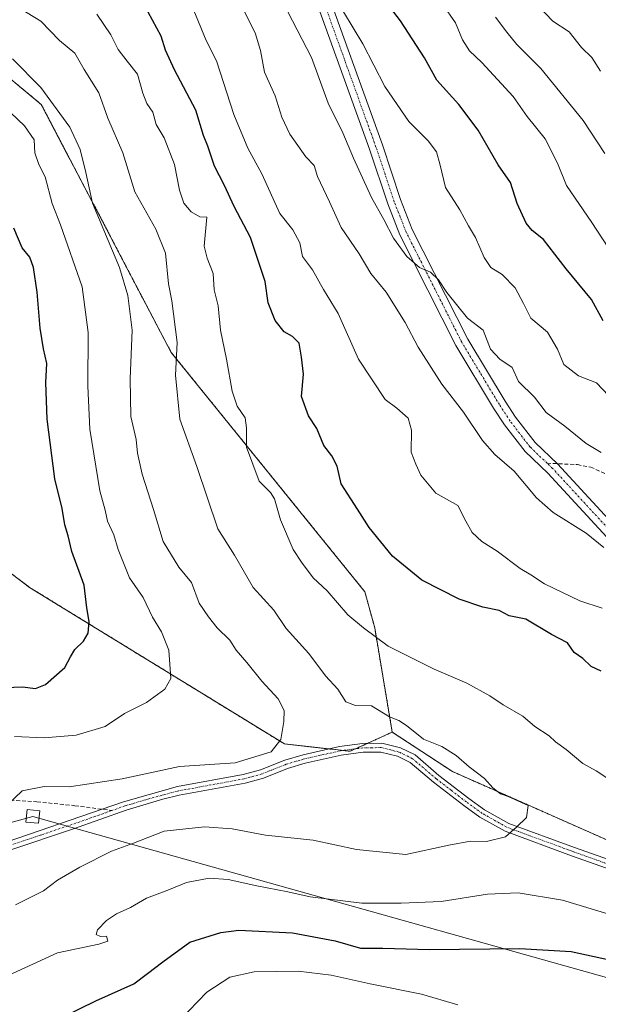
# Model space of a CAD drawing. Units: metres. Extents: x 631502 to 634966, y 4720427 to 4722806.
# Drawn here: x 632971 to 633121, y 4722081 to 4722337 of the extents above; entities that cross this region are included whole.
import ezdxf

# ---------------------------------------------------------------- set-up
doc = ezdxf.new("R2010")
doc.units = ezdxf.units.M
doc.header["$MEASUREMENT"] = 0
for name, pattern in [('TRAZO_Y_PUNTO', [1, 0.5, -0.25, 0, -0.25]), ('TRAZOS', [0.75, 0.5, -0.25]), ('TRAZOSX2', [1.5, 1, -0.5])]:
    doc.linetypes.add(name, pattern=pattern)
for name, color, linetype, lineweight in [('Arbolado forestal', 92, 'TRAZOS', 0), ('Arbolado forestal CxS', 92, 'Continuous', 0), ('Camino', 19, 'Continuous', 0), ('Camino Cxs', 19, 'Continuous', 0), ('Camino eje', 39, 'TRAZO_Y_PUNTO', 13), ('Curva de nivel maestra', 36, 'Continuous', 30), ('Curva de nivel normal', 36, 'Continuous', 0), ('Senda', 19, 'TRAZOSX2', 0), ('Tendido', 6, 'Continuous', 0), ('Torre de tendido', 19, 'Continuous', 0), ('Torre de tendido Cxs', 19, 'Continuous', 0)]:
    doc.layers.add(name, color=color, linetype=linetype, lineweight=lineweight)

# ---------------------------------------------------------------- blocks, each defined once
blk = doc.blocks.new('*U178')
at = {"layer": 'Curva de nivel normal', "color": 36, "linetype": 'Continuous', "lineweight": 0}
blk.add_polyline3d([(633124.06, 4722239.05, 805), (633121.01, 4722242.35, 805), (633116.27, 4722244.22, 805), (633112.47, 4722247.12, 805), (633110.88, 4722251.14, 805), (633108.26, 4722255.58, 805), (633103.9, 4722259.15, 805), (633102, 4722263.02, 805), (633099.8, 4722267.06, 805), (633096.45, 4722270.56, 805), (633093.54, 4722272.36, 805), (633091.75, 4722274.98, 805), (633089.52, 4722280.16, 805), (633087.71, 4722283.18, 805), (633085.46, 4722287.33, 805), (633081.72, 4722293.1, 805), (633080.38, 4722298.92, 805), (633079.42, 4722302.45, 805), (633077.26, 4722305.29, 805), (633072.25, 4722310.28, 805), (633066.02, 4722319.38, 805), (633060.26, 4722330.48, 805), (633055.28, 4722338.8, 805)], dxfattribs=at)
blk = doc.blocks.new('*U179')
at = {"layer": 'Curva de nivel normal', "color": 36, "linetype": 'Continuous', "lineweight": 0}
for points in [[(632965.98, 4722087.4, 830), (632980.9, 4722094.27, 830), (632991.67, 4722096.48, 830), (632993.99, 4722097.27, 830), (632993.68, 4722098.56, 830), (632992.12, 4722098.48, 830), (632991.03, 4722099.03, 830), (632991.35, 4722100.25, 830), (632993.67, 4722102.61, 830), (632996.28, 4722104.37, 830), (632999.92, 4722106, 830), (633004.08, 4722108.48, 830), (633009.59, 4722110.56, 830), (633014.46, 4722112.52, 830), (633020.32, 4722113.64, 830), (633025.3, 4722113.34, 830), (633032.76, 4722111.63, 830), (633040.74, 4722110.07, 830), (633046.6, 4722108.79, 830), (633060.04, 4722107.13, 830), (633070.24, 4722107.16, 830), (633080.63, 4722107.55, 830), (633092.64, 4722109.5, 830), (633100.6, 4722109.83, 830), (633112.16, 4722107.9, 830), (633134.23, 4722101.28, 830)], [(633124.67, 4722139.05, 830), (633120.85, 4722141.51, 830), (633117.38, 4722143.42, 830), (633113.06, 4722147.1, 830), (633110.36, 4722149.07, 830), (633108.67, 4722150.63, 830), (633104.98, 4722153.03, 830), (633101.83, 4722155.78, 830), (633096.76, 4722158.69, 830), (633093.22, 4722161.04, 830), (633087.26, 4722164.29, 830), (633078.76, 4722167.98, 830), (633066.85, 4722173.93, 830), (633060.46, 4722178.67, 830), (633056.38, 4722182.11, 830), (633050.97, 4722188.28, 830), (633047.34, 4722191.66, 830), (633044.33, 4722195.77, 830), (633042.14, 4722199.09, 830), (633038.9, 4722206.73, 830), (633037.35, 4722212.22, 830), (633036.29, 4722213.87, 830), (633033.32, 4722216.82, 830), (633030.07, 4722225.69, 830), (633030.04, 4722230.69, 830), (633029.66, 4722233.25, 830), (633027.66, 4722236.27, 830), (633026.33, 4722240.24, 830), (633024.86, 4722248.52, 830), (633023.31, 4722256.03, 830), (633022.65, 4722262.41, 830), (633021.68, 4722266.56, 830), (633021.38, 4722270.81, 830), (633019.86, 4722274.8, 830), (633019.03, 4722277.93, 830), (633019.76, 4722285.4, 830), (633017.92, 4722285.53, 830), (633015.7, 4722286.82, 830), (633013.8, 4722289.07, 830), (633012.67, 4722292.47, 830), (633011.32, 4722299.12, 830), (633008.66, 4722306.05, 830), (633006.56, 4722309.5, 830), (633005.68, 4722312.71, 830), (633004.15, 4722314.99, 830), (633003.09, 4722317.69, 830), (633001.73, 4722322.57, 830), (632999.02, 4722325.96, 830), (632996.7, 4722329.04, 830), (632994.83, 4722332.78, 830), (632991.17, 4722338.2, 830)]]:
    blk.add_polyline3d(points, dxfattribs=at)
blk = doc.blocks.new('*U184')
at = {"layer": 'Curva de nivel normal', "color": 36, "linetype": 'Continuous', "lineweight": 0}
blk.add_polyline3d([(633125.43, 4722275.29, 795), (633119.8, 4722284.04, 795), (633113.2, 4722293.68, 795), (633110.84, 4722299.49, 795), (633107.64, 4722305.78, 795), (633102.99, 4722311.58, 795), (633099.36, 4722316.78, 795), (633091.18, 4722325.67, 795), (633087.95, 4722328.65, 795), (633086.13, 4722331.49, 795), (633084.38, 4722335.91, 795), (633080.94, 4722340.82, 795)], dxfattribs=at)
blk = doc.blocks.new('*U195')
at = {"layer": 'Curva de nivel normal', "color": 36, "linetype": 'Continuous', "lineweight": 0}
blk.add_polyline3d([(632969.77, 4722150.43, 845), (632977.49, 4722150.08, 845), (632985.77, 4722150.83, 845), (632993.31, 4722153.1, 845), (632998.34, 4722156.45, 845), (633004.03, 4722159.3, 845), (633008.83, 4722162.8, 845), (633010.39, 4722165.5, 845), (633009.88, 4722172.87, 845), (633007.96, 4722177.69, 845), (633005.64, 4722181.46, 845), (633003.18, 4722186.62, 845), (632999.67, 4722191.71, 845), (632996.68, 4722199.06, 845), (632995.55, 4722202.84, 845), (632993.96, 4722206.39, 845), (632993.34, 4722209.29, 845), (632991.95, 4722214.35, 845), (632989.38, 4722230.35, 845), (632988.85, 4722241.54, 845), (632988.88, 4722255.47, 845), (632987.32, 4722267.35, 845), (632981.76, 4722283.46, 845), (632979.57, 4722288.98, 845), (632977.7, 4722295.9, 845), (632976.06, 4722299.13, 845), (632975.09, 4722302.12, 845), (632974.85, 4722305.54, 845), (632972.4, 4722309.16, 845), (632963.39, 4722317.67, 845)], dxfattribs=at)
blk = doc.blocks.new('*U200')
at = {"layer": 'Curva de nivel normal', "color": 36, "linetype": 'Continuous', "lineweight": 0}
blk.add_polyline3d([(633122.16, 4722224.28, 810), (633118.26, 4722226.57, 810), (633112.76, 4722231.14, 810), (633107.92, 4722234.63, 810), (633104.9, 4722238.61, 810), (633100.67, 4722242.7, 810), (633099.03, 4722246.39, 810), (633095.86, 4722248.56, 810), (633093.44, 4722251.14, 810), (633091.53, 4722256.03, 810), (633087.5, 4722259.22, 810), (633082.08, 4722265.84, 810), (633079.93, 4722269.16, 810), (633077.84, 4722271.1, 810), (633074.96, 4722272.38, 810), (633071.67, 4722275.21, 810), (633068.26, 4722280.01, 810), (633065.75, 4722284.85, 810), (633062.55, 4722290.53, 810), (633057.84, 4722300.75, 810), (633055.06, 4722307.37, 810), (633051.22, 4722315.06, 810), (633046.92, 4722326.9, 810), (633040.75, 4722338.8, 810)], dxfattribs=at)
blk = doc.blocks.new('*U206')
at = {"layer": 'Curva de nivel normal', "color": 36, "linetype": 'Continuous', "lineweight": 0}
blk.add_polyline3d([(632967.84, 4722132.64, 840), (632971.75, 4722136.35, 840), (632977.5, 4722137.5, 840), (632983.99, 4722137.4, 840), (632997.77, 4722139.45, 840), (633012.65, 4722142.67, 840), (633027.06, 4722143.64, 840), (633036.47, 4722146.46, 840), (633038.94, 4722149.64, 840), (633039.77, 4722154.35, 840), (633039.8, 4722157.18, 840), (633038.24, 4722160.28, 840), (633034, 4722164.88, 840), (633030.12, 4722169.69, 840), (633027.38, 4722172.91, 840), (633025.67, 4722175.52, 840), (633022.44, 4722178.71, 840), (633020.21, 4722181.56, 840), (633017.76, 4722185.13, 840), (633015.76, 4722190.47, 840), (633012.46, 4722194.5, 840), (633008.43, 4722201.1, 840), (633005.9, 4722209.44, 840), (633002.98, 4722218.65, 840), (633001.72, 4722224.13, 840), (633001.36, 4722227.61, 840), (633000.01, 4722233.62, 840), (632999.83, 4722243.41, 840), (633000.38, 4722256.09, 840), (632999.2, 4722265.06, 840), (632997.07, 4722272.36, 840), (632990.06, 4722289.09, 840), (632988.32, 4722297.01, 840), (632986.82, 4722303.05, 840), (632984.15, 4722308.84, 840), (632976.62, 4722319.17, 840), (632969.25, 4722326.61, 840)], dxfattribs=at)
blk = doc.blocks.new('*U207')
at = {"layer": 'Curva de nivel normal', "color": 36, "linetype": 'Continuous', "lineweight": 0}
for points in [[(633012.74, 4722076.76, 820), (633019.72, 4722084, 820), (633025.74, 4722087.93, 820), (633032.07, 4722089.32, 820), (633043.44, 4722089.48, 820), (633052.05, 4722088.42, 820), (633062.15, 4722086.19, 820), (633075.54, 4722083.5, 820), (633084.98, 4722080.69, 820)], [(633122.41, 4722183.79, 820), (633116.65, 4722185.69, 820), (633107.44, 4722190.1, 820), (633103.95, 4722192.47, 820), (633101.12, 4722194.12, 820), (633095.14, 4722198.66, 820), (633091.2, 4722201.18, 820), (633088.66, 4722203.52, 820), (633087.03, 4722206.4, 820), (633084.92, 4722210.51, 820), (633079.23, 4722213.69, 820), (633075.3, 4722218.4, 820), (633074.03, 4722221.28, 820), (633072.81, 4722224.33, 820), (633072.91, 4722230.08, 820), (633072.08, 4722233.19, 820), (633069.1, 4722235.76, 820), (633066.08, 4722238.01, 820), (633059.18, 4722248.55, 820), (633053.83, 4722260.41, 820), (633050.08, 4722266.65, 820), (633047.16, 4722271.72, 820), (633044.61, 4722275.22, 820), (633043.88, 4722278.79, 820), (633042.12, 4722282.12, 820), (633038.66, 4722286.42, 820), (633033.99, 4722296.72, 820), (633030.35, 4722303.38, 820), (633026.79, 4722312.15, 820), (633022.28, 4722326.08, 820), (633019.56, 4722331.35, 820), (633014.36, 4722344.06, 820)]]:
    blk.add_polyline3d(points, dxfattribs=at)
blk = doc.blocks.new('*U210')
at = {"layer": 'Curva de nivel normal', "color": 36, "linetype": 'Continuous', "lineweight": 0}
blk.add_polyline3d([(633122.89, 4722199.58, 815), (633118.3, 4722203.27, 815), (633109.68, 4722208.72, 815), (633105.34, 4722212.48, 815), (633099.58, 4722219.46, 815), (633094.54, 4722223.79, 815), (633091.37, 4722227.35, 815), (633086.43, 4722234.78, 815), (633080.83, 4722242.07, 815), (633074.67, 4722251.68, 815), (633071.27, 4722258.03, 815), (633066.31, 4722265.94, 815), (633062.31, 4722270.8, 815), (633059.3, 4722275.89, 815), (633054.62, 4722282.76, 815), (633051.62, 4722289.38, 815), (633048.46, 4722296.03, 815), (633047.63, 4722298.86, 815), (633045.44, 4722301.08, 815), (633041.32, 4722306.98, 815), (633039.18, 4722311.44, 815), (633037.45, 4722316.96, 815), (633034.73, 4722323.12, 815), (633033.71, 4722328.71, 815), (633032.28, 4722333.34, 815), (633029.15, 4722339.49, 815)], dxfattribs=at)
blk = doc.blocks.new('*U217')
at = {"layer": 'Curva de nivel normal', "color": 36, "linetype": 'Continuous', "lineweight": 0}
blk.add_polyline3d([(633122.02, 4722323.4, 785), (633119.75, 4722326.93, 785), (633117.08, 4722329.56, 785), (633113.84, 4722333.62, 785), (633109.64, 4722336.35, 785), (633104.09, 4722342.24, 785)], dxfattribs=at)
blk = doc.blocks.new('*U218')
at = {"layer": 'Curva de nivel normal', "color": 36, "linetype": 'Continuous', "lineweight": 0}
blk.add_polyline3d([(632970.03, 4722106.68, 835), (632977.29, 4722110.38, 835), (632980.96, 4722113.14, 835), (632986.72, 4722116.46, 835), (632994.98, 4722120.66, 835), (633000.65, 4722122.76, 835), (633008.68, 4722125.87, 835), (633019.12, 4722127.02, 835), (633026.35, 4722126.47, 835), (633034.98, 4722124.85, 835), (633047.32, 4722123.49, 835), (633058.61, 4722121.11, 835), (633071.42, 4722119.76, 835), (633082.65, 4722122.25, 835), (633088.24, 4722123.23, 835), (633092.38, 4722123.19, 835), (633097.31, 4722124.42, 835), (633100.18, 4722126.88, 835), (633102.82, 4722129.37, 835), (633103.26, 4722132.56, 835), (633098.01, 4722134.89, 835), (633095.99, 4722135.52, 835), (633094.06, 4722137.14, 835), (633091.88, 4722139.58, 835), (633087.86, 4722142.56, 835), (633084.5, 4722145.54, 835), (633080.83, 4722147.87, 835), (633076.05, 4722149.76, 835), (633071.58, 4722153.28, 835), (633069.59, 4722154.63, 835), (633067.23, 4722155.6, 835), (633062.52, 4722158.42, 835), (633058.34, 4722158.52, 835), (633055.88, 4722159.46, 835), (633053.75, 4722162.79, 835), (633050.54, 4722166.24, 835), (633046.21, 4722172.03, 835), (633040.33, 4722178.5, 835), (633037.12, 4722183.28, 835), (633031.8, 4722189.17, 835), (633026.91, 4722197.62, 835), (633022.56, 4722204.42, 835), (633017.11, 4722220.63, 835), (633012.74, 4722232.9, 835), (633011.61, 4722244.34, 835), (633012.04, 4722252.83, 835), (633010.61, 4722263.7, 835), (633009.81, 4722268.14, 835), (633008.97, 4722276.11, 835), (633006.53, 4722282.33, 835), (633001.03, 4722292.06, 835), (632997.88, 4722302.17, 835), (632994, 4722311.16, 835), (632991.7, 4722317.73, 835), (632987.84, 4722323.77, 835), (632985.44, 4722328.06, 835), (632981.42, 4722331.35, 835), (632976.64, 4722336.34, 835), (632967.98, 4722341.67, 835)], dxfattribs=at)
blk = doc.blocks.new('*U221')
at = {"layer": 'Curva de nivel normal', "color": 36, "linetype": 'Continuous', "lineweight": 0}
blk.add_polyline3d([(633123.13, 4722302.01, 790), (633117.49, 4722310.54, 790), (633106.54, 4722324.07, 790), (633100.23, 4722330.32, 790), (633097.67, 4722333.5, 790), (633094.69, 4722337.4, 790)], dxfattribs=at)
blk = doc.blocks.new('*U230')
at = {"layer": 'Curva de nivel maestra', "color": 36, "linetype": 'Continuous', "lineweight": 30}
for points in [[(632974.46, 4722073.69, 825), (632990.89, 4722081.74, 825), (633000.79, 4722086.21, 825), (633004.31, 4722088.87, 825), (633008.31, 4722091.9, 825), (633015.31, 4722097, 825), (633023.39, 4722099.5, 825), (633028.07, 4722100.1, 825), (633041.99, 4722099.41, 825), (633053.04, 4722097.34, 825), (633059.68, 4722095.45, 825), (633065.48, 4722095.47, 825), (633077.56, 4722095.1, 825), (633101.09, 4722095.39, 825), (633114.42, 4722094.56, 825), (633126.3, 4722091.99, 825)], [(633122.22, 4722167.46, 825), (633119.57, 4722168.69, 825), (633117.39, 4722170.73, 825), (633115.17, 4722172.31, 825), (633113.46, 4722174.78, 825), (633109.31, 4722176.97, 825), (633102.65, 4722180.99, 825), (633098.31, 4722181.8, 825), (633095.65, 4722183.17, 825), (633091.48, 4722184.08, 825), (633085.31, 4722186.14, 825), (633075.62, 4722191.13, 825), (633068, 4722197.31, 825), (633061.89, 4722204.79, 825), (633058.9, 4722209.58, 825), (633054.66, 4722216.13, 825), (633053.56, 4722220.71, 825), (633052.25, 4722223.39, 825), (633050.13, 4722226.06, 825), (633048.32, 4722230.47, 825), (633046.16, 4722233.8, 825), (633044.35, 4722238.83, 825), (633044.85, 4722244.62, 825), (633044.34, 4722249.03, 825), (633043.76, 4722252.69, 825), (633042, 4722254.46, 825), (633039.87, 4722255.6, 825), (633037.45, 4722258.6, 825), (633035.7, 4722263.13, 825), (633034.87, 4722268.67, 825), (633031.12, 4722280.15, 825), (633026.83, 4722288.19, 825), (633024.31, 4722293.67, 825), (633021.73, 4722298.71, 825), (633020.03, 4722303.86, 825), (633018.87, 4722306.68, 825), (633016.84, 4722313.21, 825), (633011.35, 4722323.74, 825), (633009.03, 4722328.83, 825), (633007.84, 4722332.46, 825), (633004.54, 4722338.7, 825)]]:
    blk.add_polyline3d(points, dxfattribs=at)
blk = doc.blocks.new('*U232')
at = {"layer": 'Curva de nivel maestra', "color": 36, "linetype": 'Continuous', "lineweight": 30}
blk.add_polyline3d([(632967.39, 4722163.21, 850), (632971.87, 4722163.36, 850), (632975.24, 4722162.92, 850), (632977.83, 4722163.97, 850), (632982.87, 4722168.38, 850), (632984.32, 4722171.15, 850), (632985.46, 4722173.11, 850), (632987.68, 4722175.25, 850), (632988.9, 4722177.32, 850), (632989.2, 4722180.31, 850), (632988.57, 4722183.91, 850), (632987.84, 4722189.79, 850), (632984.67, 4722198.5, 850), (632983.74, 4722202.61, 850), (632982.83, 4722205.43, 850), (632982.18, 4722209.72, 850), (632980.29, 4722217.43, 850), (632978.26, 4722232.95, 850), (632977.9, 4722242.43, 850), (632978.21, 4722247.42, 850), (632977.28, 4722251.18, 850), (632976.41, 4722256.57, 850), (632975.69, 4722265.95, 850), (632974.72, 4722272.33, 850), (632973.79, 4722275.04, 850), (632971.78, 4722277.48, 850), (632969.62, 4722282.56, 850)], dxfattribs=at)
blk = doc.blocks.new('*U234')
at = {"layer": 'Curva de nivel maestra', "color": 36, "linetype": 'Continuous', "lineweight": 30}
blk.add_polyline3d([(633122.74, 4722258.45, 800), (633119.64, 4722264.01, 800), (633113.06, 4722271.99, 800), (633107.2, 4722279.64, 800), (633104.25, 4722282, 800), (633102.67, 4722283.84, 800), (633100.39, 4722289.01, 800), (633098.6, 4722294.42, 800), (633095.46, 4722299, 800), (633090.24, 4722308.03, 800), (633085.17, 4722314.73, 800), (633079.53, 4722321, 800), (633076.32, 4722326.88, 800), (633070.06, 4722336.42, 800), (633066.62, 4722340.98, 800)], dxfattribs=at)

msp = doc.modelspace()

# ---------------------------------------------------------------- linework, layer by layer
at = {"layer": 'Arbolado forestal', "color": 92, "linetype": 'TRAZOS', "lineweight": 0}
for points in [[(633015.47, 4722568.23, 767.48), (633014.85, 4722522.45, 777.25), (633000.18, 4722479.44, 789.22), (632995.87, 4722451.99, 794.59), (632996.84, 4722423.92, 801.32), (632996.92, 4722421.67, 801.47), (632997, 4722419.42, 801.59), (632997.01, 4722419.2, 801.61), (632981.85, 4722426.54, 801.3), (632949.57, 4722426.54, 800.39), (632909.71, 4722419.66, 799.12), (632895.32, 4722411.62, 802.29), (632888.64, 4722400.63, 808.8), (632891.98, 4722372.12, 823.35), (632909.27, 4722345.28, 836.62), (632934.74, 4722321.21, 847.54), (632945.41, 4722318.18, 847.53), (632962.53, 4722326.49, 841.92), (632976.71, 4722314.75, 841.2), (633010.48, 4722250.27, 835.68), (633060.82, 4722188.04, 827.92), (633063.35, 4722178.68, 829.47), (633067.91, 4722151.6, 836.05)], [(633067.91, 4722151.6, 836.05), (633061.47, 4722148.67, 836.64), (633058.37, 4722147.26, 837.13), (633056.95, 4722146.62, 837.25), (633055.13, 4722146.83, 837.3), (633051.46, 4722147.23, 837.47), (633039.93, 4722148.52, 839.47), (632973.71, 4722189.19, 853.78), (632950.06, 4722207.17, 859.26), (632933.82, 4722211.86, 862.42)], [(633067.91, 4722151.6, 836.05), (633061.47, 4722148.67, 836.64), (633058.37, 4722147.26, 837.13), (633056.95, 4722146.62, 837.25), (633055.13, 4722146.83, 837.3), (633051.46, 4722147.23, 837.47), (633039.93, 4722148.52, 839.47), (632973.71, 4722189.19, 853.78), (632950.06, 4722207.17, 859.26), (632933.82, 4722211.86, 862.42)], [(633257.4, 4722125.43, 826.56), (633251.53, 4722102.92, 828.61), (633179.4, 4722105.12, 833.45), (633151.04, 4722111.48, 834.69), (633083.56, 4722141.33, 835.97), (633067.91, 4722151.6, 836.05)], [(633257.4, 4722125.43, 826.56), (633251.53, 4722102.92, 828.61), (633179.4, 4722105.12, 833.45), (633151.04, 4722111.48, 834.69), (633083.56, 4722141.33, 835.97), (633067.91, 4722151.6, 836.05)]]:
    msp.add_polyline3d(points, dxfattribs=at)
at = {"layer": 'Arbolado forestal CxS', "color": 92, "linetype": 'Continuous', "lineweight": 0}
for points in [[(633151.04, 4722111.48, 834.69), (633083.56, 4722141.33, 835.97), (633067.91, 4722151.6, 836.05), (633063.35, 4722178.68, 829.47), (633060.82, 4722188.04, 827.92), (633010.48, 4722250.27, 835.68), (632976.71, 4722314.75, 841.2), (632962.53, 4722326.49, 841.92), (632945.41, 4722318.17, 847.53), (632934.74, 4722321.21, 847.54), (632909.27, 4722345.28, 836.62), (632891.98, 4722372.12, 823.35), (632888.64, 4722400.63, 808.8), (632895.32, 4722411.62, 802.29), (632909.71, 4722419.66, 799.12), (632949.57, 4722426.54, 800.39), (632981.85, 4722426.54, 801.3), (632997.01, 4722419.2, 801.61), (632995.87, 4722451.99, 794.59), (633000.18, 4722479.44, 789.22), (633014.86, 4722522.45, 777.25), (633015.47, 4722568.23, 767.48)], [(632962.53, 4722326.49, 841.92), (632976.71, 4722314.75, 841.2), (633010.48, 4722250.27, 835.68), (633060.82, 4722188.04, 827.92), (633063.35, 4722178.68, 829.47), (633067.91, 4722151.6, 836.05), (633067.91, 4722151.6, 836.05), (633056.95, 4722146.62, 837.25), (633039.93, 4722148.52, 839.48), (632973.71, 4722189.19, 853.78), (632950.06, 4722207.17, 859.26)], [(632738.29, 4722267.11, 875.88), (632774.38, 4722260.64, 873.72), (632797.14, 4722258.16, 874.84), (632853.58, 4722241.79, 871.5), (632880.13, 4722234.1, 870.32), (632898.22, 4722228.85, 868.62), (632906.37, 4722226.49, 867.55), (632919.44, 4722222.7, 866.15), (632924.65, 4722214.89, 863.95), (632926.31, 4722212.41, 863.08), (632933.54, 4722211.45, 862.24), (632933.83, 4722211.86, 862.42), (632933.83, 4722211.86, 862.42), (632950.06, 4722207.17, 859.26), (632973.71, 4722189.19, 853.78), (633039.93, 4722148.52, 839.48), (633056.95, 4722146.62, 837.25), (633067.91, 4722151.6, 836.05), (633083.56, 4722141.33, 835.97), (633151.04, 4722111.48, 834.69)]]:
    msp.add_polyline3d(points, dxfattribs=at)
at = {"layer": 'Camino', "color": 19, "linetype": 'Continuous', "lineweight": 0}
for points in [[(633125.68, 4722200.06, 814.46), (633108.32, 4722218.89, 812.71), (633102.42, 4722224.5, 812.39), (633097.1, 4722231.42, 811.98), (633094.25, 4722235.77, 811.86), (633084.43, 4722252.06, 811.2), (633069.91, 4722280.82, 809.81), (633066.75, 4722288.86, 808.9), (633062.02, 4722303.08, 807.9), (633048.7, 4722340.09, 806.03)], [(633051.97, 4722341.38, 805.16), (633065.34, 4722304.23, 807.61), (633070.06, 4722290.06, 808.49), (633073.12, 4722282.26, 809.13), (633087.51, 4722253.76, 810.68), (633097.23, 4722237.64, 811.37), (633099.97, 4722233.46, 811.72), (633105.04, 4722226.86, 812.07), (633110.83, 4722221.36, 812.18), (633128.18, 4722202.54, 814.29)], [(632967.9, 4722123.12, 837.82), (632992.57, 4722131.54, 837.82), (632998.12, 4722133.51, 837.64), (633012.12, 4722137.44, 837.98), (633029.14, 4722140.55, 839.25), (633033.69, 4722141.82, 839.19), (633039.97, 4722144.3, 838.65), (633044.73, 4722145.73, 838.22), (633054.23, 4722147.85, 837.27), (633060.21, 4722148.66, 836.75), (633065.19, 4722148.71, 836.37), (633070.03, 4722147.49, 836.23), (633073.82, 4722145.66, 836.01), (633080.05, 4722140.34, 836.3), (633087.84, 4722134.37, 835.85), (633091.91, 4722131.43, 835.64), (633098.18, 4722127.89, 835.09), (633115.26, 4722121.61, 834.17), (633127.3, 4722117.34, 833.89)], [(633126.52, 4722115.2, 833.67), (633114.49, 4722119.47, 834.03), (633097.22, 4722125.82, 834.98), (633090.68, 4722129.51, 835.68), (633086.48, 4722132.54, 835.96), (633078.62, 4722138.57, 836.37), (633072.57, 4722143.74, 836.31), (633069.25, 4722145.34, 836.48), (633064.92, 4722146.43, 836.8), (633060.37, 4722146.39, 837.29), (633054.63, 4722145.61, 837.43), (633045.31, 4722143.53, 838.07), (633040.72, 4722142.15, 838.54), (633034.42, 4722139.66, 839.01), (633029.69, 4722138.34, 838.9), (633012.58, 4722135.21, 837.68), (633008.31, 4722134.16, 837.69), (632998.82, 4722131.35, 837.31), (632985.1, 4722126.49, 837.45), (632968.58, 4722120.95, 837.65)]]:
    msp.add_polyline3d(points, dxfattribs=at)
at = {"layer": 'Camino Cxs', "color": 19, "linetype": 'Continuous', "lineweight": 0}
for points in [[(633125.68, 4722200.06, 814.46), (633108.32, 4722218.89, 812.71), (633102.42, 4722224.5, 812.39), (633097.1, 4722231.42, 811.98), (633094.25, 4722235.77, 811.86), (633084.43, 4722252.06, 811.2), (633069.91, 4722280.82, 809.81), (633066.75, 4722288.86, 808.9), (633062.02, 4722303.08, 807.9), (633048.7, 4722340.09, 806.03)], [(633051.97, 4722341.38, 805.16), (633065.34, 4722304.23, 807.61), (633070.06, 4722290.06, 808.49), (633073.12, 4722282.26, 809.13), (633087.51, 4722253.76, 810.68), (633097.23, 4722237.64, 811.37), (633099.97, 4722233.46, 811.72), (633105.04, 4722226.86, 812.07), (633110.83, 4722221.36, 812.18), (633128.18, 4722202.54, 814.29)], [(632967.9, 4722123.12, 837.82), (632992.57, 4722131.54, 837.82), (632998.12, 4722133.51, 837.64), (633012.12, 4722137.44, 837.98), (633029.14, 4722140.55, 839.25), (633033.69, 4722141.82, 839.19), (633039.97, 4722144.3, 838.65), (633044.73, 4722145.73, 838.22), (633054.23, 4722147.85, 837.27), (633060.21, 4722148.66, 836.75), (633065.19, 4722148.71, 836.37), (633070.03, 4722147.49, 836.23), (633073.82, 4722145.66, 836.01), (633080.05, 4722140.34, 836.3), (633087.84, 4722134.37, 835.85), (633091.91, 4722131.43, 835.64), (633098.18, 4722127.89, 835.09), (633115.26, 4722121.61, 834.17), (633127.3, 4722117.34, 833.89)], [(633126.52, 4722115.2, 833.67), (633114.49, 4722119.47, 834.03), (633097.22, 4722125.82, 834.98), (633090.68, 4722129.51, 835.68), (633086.48, 4722132.54, 835.96), (633078.62, 4722138.57, 836.37), (633072.57, 4722143.74, 836.31), (633069.25, 4722145.34, 836.48), (633064.92, 4722146.43, 836.8), (633060.37, 4722146.39, 837.29), (633054.63, 4722145.61, 837.43), (633045.31, 4722143.53, 838.07), (633040.72, 4722142.15, 838.54), (633034.42, 4722139.66, 839.01), (633029.69, 4722138.34, 838.9), (633012.58, 4722135.21, 837.68), (633008.31, 4722134.16, 837.69), (632998.82, 4722131.35, 837.31), (632985.1, 4722126.49, 837.45), (632968.58, 4722120.95, 837.65)]]:
    msp.add_polyline3d(points, dxfattribs=at)
at = {"layer": 'Camino eje', "color": 39, "linetype": 'TRAZO_Y_PUNTO', "lineweight": 13}
for points in [[(633108.14, 4722221.49, 812.37), (633103.73, 4722225.68, 812.22), (633098.54, 4722232.44, 811.8), (633095.74, 4722236.71, 811.57), (633085.97, 4722252.91, 810.91), (633071.52, 4722281.54, 809.39), (633069.94, 4722285.56, 809.19), (633068.41, 4722289.46, 808.72), (633066.04, 4722296.57, 808.39), (633063.68, 4722303.66, 807.76), (633050.34, 4722340.74, 805.61), (633042.89, 4722358.09, 804.76), (633040.1, 4722363.9, 804.78), (633037.25, 4722369.83, 804.46), (633034.68, 4722374.11, 804.51), (633032.18, 4722378.29, 804.42), (633028.78, 4722383.3, 804.38), (633025.39, 4722388.27, 804.18), (633017.54, 4722400.13, 803.27), (633016.06, 4722402.08, 803.22), (633014.51, 4722404.13, 803), (633006.54, 4722413.03, 802.29), (633003.07, 4722416.34, 801.95), (633000.47, 4722418.81, 801.71)], [(633126.93, 4722201.3, 814.3), (633109.58, 4722220.13, 812.48), (633108.14, 4722221.49, 812.37)], [(633126.91, 4722116.27, 833.79), (633114.88, 4722120.54, 834.11), (633097.7, 4722126.86, 835.04), (633091.3, 4722130.47, 835.65), (633087.16, 4722133.46, 835.89), (633083.27, 4722136.44, 836.21), (633079.34, 4722139.46, 836.32), (633073.2, 4722144.7, 836.18), (633069.64, 4722146.42, 836.35), (633065.06, 4722147.57, 836.56), (633062.57, 4722147.55, 836.83), (633060.29, 4722147.53, 837), (633054.43, 4722146.73, 837.35), (633045.02, 4722144.63, 838.13), (633040.35, 4722143.23, 838.48), (633034.06, 4722140.74, 839.09), (633029.42, 4722139.45, 839.07), (633012.35, 4722136.33, 837.83), (633010.22, 4722135.8, 837.82), (633003.22, 4722133.84, 837.74), (632998.47, 4722132.43, 837.49), (632995.04, 4722131.21, 837.59)], [(632995.04, 4722131.21, 837.59), (632988.84, 4722129.02, 837.65), (632976.5, 4722124.81, 838), (632968.24, 4722122.04, 837.74)]]:
    msp.add_polyline3d(points, dxfattribs=at)
at = {"layer": 'Senda', "color": 19, "linetype": 'TRAZOSX2', "lineweight": 0}
for points in [[(633108.14, 4722221.49, 812.37), (633116.04, 4722221.11, 811.7), (633119.48, 4722220.5, 811.52), (633132.08, 4722214.61, 809.76)], [(632741.1, 4722176.55, 852.24), (632744.43, 4722176.1, 851.95), (632758.33, 4722175.16, 851.36), (632772.54, 4722172.95, 851.46), (632786.88, 4722169.19, 851.34), (632796.68, 4722165.53, 850.74), (632804.65, 4722162.44, 849.94), (632819.69, 4722156.59, 849.09), (632837.59, 4722147.91, 848.76), (632845, 4722144.76, 848.69), (632852.18, 4722142.27, 848.39), (632861.27, 4722138.54, 847.86), (632870.72, 4722135.98, 847.23), (632883.71, 4722133.69, 846.13), (632902.8, 4722130.73, 844.2), (632919.65, 4722129.39, 842.64), (632933.52, 4722130.49, 841.78), (632962.25, 4722133.94, 840.75), (632968.73, 4722133.93, 840.01), (632975.6, 4722133.49, 839.22), (632985.47, 4722132.48, 838.14), (632995.04, 4722131.21, 837.59)]]:
    msp.add_polyline3d(points, dxfattribs=at)
at = {"layer": 'Tendido', "color": 6, "linetype": 'Continuous', "lineweight": 0}
msp.add_polyline3d([(632364.39, 4722149.81, 858.5), (632527.32, 4722092.73, 845.31), (632662.1, 4722045.93, 831.76), (632846.43, 4722094.44, 841.43), (632974.52, 4722129.7, 838.96), (633185.6, 4722070.44, 822.67), (633359.8, 4722004.99, 793.41), (633583.28, 4721922.9, 765.02), (633839.92, 4721748.86, 709.78), (634035.45, 4721742.06, 689.59), (634291.76, 4721697, 657.48), (634690.03, 4721625.78, 603.82), (634937.6, 4721537.42, 584.65), (634942.8, 4721535.57, 584.14)], dxfattribs=at)
at = {"layer": 'Torre de tendido', "color": 19, "linetype": 'Continuous', "lineweight": 0}
msp.add_polyline3d([(632976.33, 4722131.17, 840.08), (632976.01, 4722127.9, 839.6), (632972.72, 4722128.23, 839.49), (632973.04, 4722131.5, 840.51), (632976.33, 4722131.17, 840.08)], dxfattribs=at)
at = {"layer": 'Torre de tendido Cxs', "color": 19, "linetype": 'Continuous', "lineweight": 0}
msp.add_polyline3d([(632976.33, 4722131.17, 840.08), (632976.01, 4722127.9, 839.6), (632972.72, 4722128.23, 839.49), (632973.04, 4722131.5, 840.51), (632976.33, 4722131.17, 840.08)], close=True, dxfattribs=at)

# ---------------------------------------------------------------- block references
at = {"layer": 'Curva de nivel maestra', "color": 36, "linetype": 'Continuous', "lineweight": 30}
for name in ['*U234', '*U230', '*U232']:
    msp.add_blockref(name, (0, 0), dxfattribs=at)
at = {"layer": 'Curva de nivel normal', "color": 36, "linetype": 'Continuous', "lineweight": 0}
for name in ['*U221', '*U217', '*U178', '*U184', '*U200', '*U210', '*U207', '*U179', '*U218', '*U206', '*U195']:
    msp.add_blockref(name, (0, 0), dxfattribs=at)

doc.saveas('drawing.dxf')
